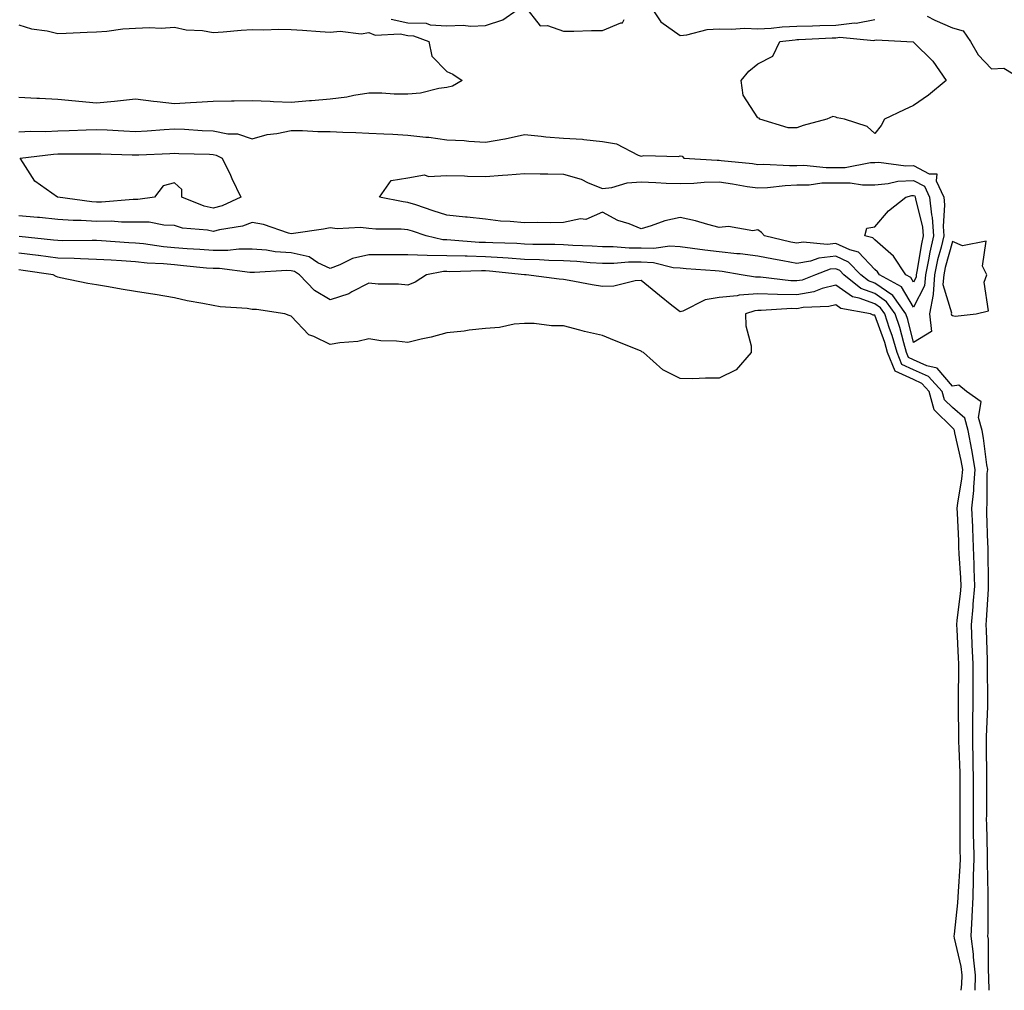
# Model space of a CAD drawing. Units: inches. Extents: x 910403 to 913043, y 7297898 to 7300538.
# Drawn here: x 910978 to 911231, y 7297898 to 7298148 of the extents above; entities that cross this region are included whole.
import ezdxf

# ---------------------------------------------------------------- set-up
doc = ezdxf.new("R2010")
doc.units = ezdxf.units.IN
doc.header["$MEASUREMENT"] = 0
doc.layers.add('Contour_91047297', color=7, linetype='Continuous', true_color=0x6bfdee)

msp = doc.modelspace()

# ---------------------------------------------------------------- linework, layer by layer
at = {"layer": 'Contour_91047297'}
for points in [[(911108.05, 7298151.11, 3281), (911112.06, 7298145.93, 3281), (911113.98, 7298145.99, 3281), (911118.05, 7298144.59, 3281), (911120.68, 7298144.56, 3281), (911125.22, 7298144.75, 3281), (911128.05, 7298144.72, 3281), (911132.83, 7298146.7, 3281), (911133.26, 7298146.71, 3281), (911133.66, 7298147.53, 3281)], [(911139.72, 7298151.92, 3281), (911143.05, 7298146.92, 3281), (911148.05, 7298143.45, 3281), (911149.73, 7298143.61, 3281), (911154.96, 7298145.01, 3281), (911158.05, 7298145.19, 3281), (911161.17, 7298145.04, 3281), (911164.68, 7298145.3, 3281), (911168.05, 7298145.16, 3281), (911171.48, 7298145.36, 3281), (911174.31, 7298145.66, 3281), (911178.05, 7298145.86, 3281), (911182.07, 7298145.94, 3281), (911183.93, 7298146.04, 3281), (911188.05, 7298146.13, 3281), (911192.83, 7298146.71, 3281), (911193.31, 7298146.66, 3281), (911198.05, 7298147.58, 3281)], [(911073.76, 7298147.63, 3281), (911078.05, 7298146.73, 3281), (911082.73, 7298146.61, 3281), (911083.75, 7298146.22, 3281), (911088.05, 7298145.97, 3281), (911092.24, 7298146.11, 3281), (911094.14, 7298145.83, 3281), (911098.05, 7298146.01, 3281), (911102.48, 7298147.49, 3281), (911106.14, 7298150.01, 3281)], [(911211.54, 7298148.43, 3281), (911213.5, 7298147.37, 3281), (911218.05, 7298145.45, 3281), (911220.79, 7298144.65, 3281), (911222.68, 7298141.92, 3281), (911224.61, 7298138.48, 3281), (911228.05, 7298134.88, 3281), (911231.21, 7298135.08, 3281), (911236.5, 7298131.92, 3281), (911236.58, 7298130.45, 3281), (911238.05, 7298130.03, 3281), (911239.09, 7298130.88, 3281), (911239.48, 7298131.92, 3281), (911241.25, 7298135.12, 3281), (911242.46, 7298137.51, 3281), (911245.47, 7298141.92, 3281), (911246.63, 7298143.34, 3281), (911248.05, 7298144.34, 3281), (911249.2, 7298143.06, 3281), (911255.58, 7298144.39, 3281), (911258.05, 7298143.76, 3281), (911262.38, 7298146.25, 3281), (911263.21, 7298146.76, 3281), (911268.05, 7298148.96, 3281)], [(910978.05, 7298146.22, 3280), (910981.31, 7298145.18, 3280), (910985.32, 7298144.64, 3280), (910988.05, 7298144, 3280), (910990.2, 7298144.08, 3280), (910995.65, 7298144.32, 3280), (910998.05, 7298144.41, 3280), (911000.65, 7298144.53, 3280), (911004.79, 7298145.18, 3280), (911008.05, 7298145.3, 3280), (911011.66, 7298145.53, 3280), (911014.64, 7298145.33, 3280), (911018.05, 7298145.63, 3280), (911021.06, 7298144.94, 3280), (911025.23, 7298144.74, 3280), (911028.05, 7298144.26, 3280), (911030.56, 7298144.43, 3280), (911035.19, 7298144.78, 3280), (911038.05, 7298144.97, 3280), (911041.03, 7298144.9, 3280), (911044.88, 7298145.09, 3280), (911048.05, 7298145.03, 3280), (911050.97, 7298144.84, 3280), (911055.5, 7298144.47, 3280), (911058.05, 7298144.3, 3280), (911060.69, 7298144.56, 3280), (911066.07, 7298143.89, 3280), (911068.05, 7298144.21, 3280), (911069.68, 7298143.55, 3280), (911076.12, 7298143.85, 3280), (911078.05, 7298143.44, 3280), (911079.53, 7298143.4, 3280), (911083.46, 7298141.92, 3280), (911084.26, 7298138.13, 3280), (911088.05, 7298134.22, 3280), (911089.61, 7298133.48, 3280), (911092.01, 7298131.92, 3280), (911089.54, 7298130.43, 3280), (911088.05, 7298130.12, 3280), (911085.98, 7298129.85, 3280), (911081.32, 7298128.66, 3280), (911078.05, 7298128.33, 3280), (911074.5, 7298128.37, 3280), (911071.39, 7298128.58, 3280), (911068.05, 7298128.62, 3280), (911064.14, 7298128, 3280), (911062.37, 7298127.6, 3280), (911058.05, 7298127.04, 3280), (911053.31, 7298126.66, 3280), (911052.74, 7298126.62, 3280), (911048.05, 7298126.24, 3280), (911043.55, 7298126.42, 3280), (911042.64, 7298126.51, 3280), (911038.05, 7298126.68, 3280), (911033.38, 7298126.59, 3280), (911032.72, 7298126.59, 3280), (911028.05, 7298126.5, 3280), (911023.71, 7298126.26, 3280), (911022.23, 7298126.11, 3280), (911018.05, 7298125.86, 3280), (911013.58, 7298126.39, 3280), (911012.64, 7298126.51, 3280), (911008.05, 7298127.05, 3280), (911003.41, 7298126.57, 3280), (911002.63, 7298126.49, 3280), (910998.05, 7298126.03, 3280), (910993.5, 7298126.47, 3280), (910992.67, 7298126.54, 3280), (910988.05, 7298127, 3280), (910983.34, 7298127.21, 3280), (910982.68, 7298127.29, 3280), (910978.05, 7298127.54, 3280)], [(910978.05, 7298118.67, 3280), (910981.13, 7298118.84, 3280), (910984.92, 7298118.79, 3280), (910988.05, 7298118.94, 3280), (910990.97, 7298119, 3280), (910995.34, 7298119.21, 3280), (910998.05, 7298119.27, 3280), (911000.81, 7298119.16, 3280), (911005.04, 7298118.91, 3280), (911008.05, 7298118.79, 3280), (911011.01, 7298118.96, 3280), (911015.45, 7298119.32, 3280), (911018.05, 7298119.48, 3280), (911020.61, 7298119.35, 3280), (911025.18, 7298119.05, 3280), (911028.05, 7298118.92, 3280), (911031.82, 7298118.15, 3280), (911034.29, 7298118.16, 3280), (911038.05, 7298116.86, 3280), (911041.93, 7298118.04, 3280), (911044.37, 7298118.25, 3280), (911048.05, 7298119.04, 3280), (911050.95, 7298119.03, 3280), (911054.94, 7298118.8, 3280), (911058.05, 7298118.8, 3280), (911061.33, 7298118.64, 3280), (911064.66, 7298118.53, 3280), (911068.05, 7298118.36, 3280), (911071.84, 7298118.13, 3280), (911074.2, 7298118.07, 3280), (911078.05, 7298117.82, 3280), (911082.67, 7298117.3, 3280), (911083.45, 7298117.32, 3280), (911088.05, 7298116.63, 3280), (911092.55, 7298116.42, 3280), (911093.7, 7298116.27, 3280), (911098.05, 7298116.03, 3280), (911103, 7298116.87, 3280), (911103.1, 7298116.87, 3280), (911108.05, 7298118.01, 3280), (911112.35, 7298117.61, 3280), (911113.52, 7298117.39, 3280), (911118.05, 7298117.06, 3280), (911122.92, 7298116.78, 3280), (911123.3, 7298116.67, 3280), (911128.05, 7298116.23, 3280), (911131.69, 7298115.56, 3280), (911137.26, 7298112.7, 3280), (911138.05, 7298112.45, 3280), (911138.71, 7298112.57, 3280), (911147.62, 7298112.35, 3280), (911148.05, 7298112.5, 3280), (911148.53, 7298112.4, 3280), (911148.99, 7298111.92, 3280), (911157.55, 7298111.42, 3280), (911158.05, 7298111.43, 3280), (911158.62, 7298111.35, 3280), (911166.65, 7298110.52, 3280), (911168.05, 7298110.32, 3280), (911169.59, 7298110.38, 3280), (911176.14, 7298110.02, 3280), (911178.05, 7298110.07, 3280), (911179.87, 7298110.1, 3280), (911185.61, 7298109.48, 3280), (911188.05, 7298109.52, 3280), (911190.43, 7298109.54, 3280), (911196.94, 7298110.81, 3280), (911198.05, 7298110.82, 3280), (911199.08, 7298110.89, 3280), (911206.06, 7298109.93, 3280), (911208.05, 7298110.03, 3280), (911212.05, 7298107.92, 3280), (911214.01, 7298107.88, 3280), (911213.89, 7298106.08, 3280), (911215.81, 7298101.92, 3280), (911216.03, 7298099.9, 3280), (911215.64, 7298094.33, 3280), (911215.82, 7298091.92, 3280), (911215.14, 7298089.02, 3280), (911214.23, 7298085.74, 3280), (911213.44, 7298081.92, 3280), (911213.06, 7298076.93, 3280), (911213.06, 7298076.91, 3280), (911212.16, 7298071.92, 3280), (911212.64, 7298067.33, 3280), (911208.05, 7298064.53, 3280), (911206.54, 7298070.41, 3280), (911206.04, 7298071.92, 3280), (911202.69, 7298076.57, 3280), (911198.05, 7298079.75, 3280), (911196.47, 7298080.34, 3280), (911194.51, 7298081.92, 3280), (911191.35, 7298085.22, 3280), (911188.05, 7298086.72, 3280), (911183.72, 7298086.25, 3280), (911181.59, 7298085.46, 3280), (911178.05, 7298084.84, 3280), (911174.45, 7298085.52, 3280), (911172.04, 7298085.91, 3280), (911168.05, 7298086.73, 3280), (911163.44, 7298087.3, 3280), (911162.62, 7298087.36, 3280), (911158.05, 7298087.87, 3280), (911154.37, 7298088.25, 3280), (911151.26, 7298088.72, 3280), (911148.05, 7298089.08, 3280), (911145.39, 7298089.25, 3280), (911141.32, 7298088.66, 3280), (911138.05, 7298088.8, 3280), (911134.93, 7298088.8, 3280), (911130.83, 7298089.15, 3280), (911128.05, 7298089.14, 3280), (911125.44, 7298089.3, 3280), (911120.47, 7298089.5, 3280), (911118.05, 7298089.64, 3280), (911115.84, 7298089.71, 3280), (911110.21, 7298089.76, 3280), (911108.05, 7298089.82, 3280), (911106.09, 7298089.96, 3280), (911099.86, 7298090.11, 3280), (911098.05, 7298090.22, 3280), (911096.39, 7298090.26, 3280), (911089.11, 7298090.86, 3280), (911088.05, 7298090.89, 3280), (911087.04, 7298090.9, 3280), (911082.76, 7298091.92, 3280), (911079.24, 7298093.11, 3280), (911078.05, 7298093.51, 3280), (911076.3, 7298093.67, 3280), (911069.8, 7298093.67, 3280), (911068.05, 7298093.86, 3280), (911065.89, 7298094.09, 3280), (911059.89, 7298093.77, 3280), (911058.05, 7298094.03, 3280), (911056.34, 7298093.64, 3280), (911048.7, 7298092.57, 3280), (911048.05, 7298092.45, 3280), (911047.35, 7298092.62, 3280), (911040.96, 7298094.83, 3280), (911038.05, 7298095.39, 3280), (911035.53, 7298094.44, 3280), (911029.63, 7298093.5, 3280), (911028.05, 7298093.07, 3280), (911026.59, 7298093.38, 3280), (911020.09, 7298093.95, 3280), (911018.05, 7298094.57, 3280), (911015.32, 7298094.65, 3280), (911011.55, 7298095.42, 3280), (911008.05, 7298095.5, 3280), (911004.49, 7298095.48, 3280), (911001.81, 7298095.68, 3280), (910998.05, 7298095.66, 3280), (910994.07, 7298095.9, 3280), (910992.01, 7298095.88, 3280), (910988.05, 7298096.15, 3280), (910983.36, 7298096.62, 3280), (910982.82, 7298096.69, 3280), (910978.05, 7298097.13, 3280)], [(911227.45, 7297898, 3281), (911227.38, 7297901.25, 3281), (911227.4, 7297901.92, 3281), (911227.32, 7297902.64, 3281), (911227.27, 7297911.14, 3281), (911227.17, 7297911.92, 3281), (911227.21, 7297912.76, 3281), (911227.2, 7297921.07, 3281), (911227.24, 7297921.92, 3281), (911227.26, 7297922.7, 3281), (911227.04, 7297930.91, 3281), (911227.07, 7297931.92, 3281), (911227.05, 7297932.92, 3281), (911226.85, 7297940.72, 3281), (911226.83, 7297941.92, 3281), (911226.84, 7297943.13, 3281), (911226.9, 7297950.77, 3281), (911226.91, 7297951.92, 3281), (911226.88, 7297953.09, 3281), (911226.83, 7297960.7, 3281), (911226.8, 7297961.92, 3281), (911226.81, 7297963.16, 3281), (911227.09, 7297970.96, 3281), (911227.1, 7297971.92, 3281), (911227.1, 7297972.87, 3281), (911227.05, 7297980.92, 3281), (911227.05, 7297981.92, 3281), (911227.01, 7297982.96, 3281), (911226.75, 7297990.62, 3281), (911226.69, 7297991.92, 3281), (911226.8, 7297993.16, 3281), (911227.27, 7298001.15, 3281), (911227.34, 7298001.92, 3281), (911227.31, 7298002.65, 3281), (911227.22, 7298011.09, 3281), (911227.19, 7298011.92, 3281), (911227.15, 7298012.82, 3281), (911226.89, 7298020.76, 3281), (911226.84, 7298021.92, 3281), (911226.95, 7298023.01, 3281), (911227, 7298030.88, 3281), (911227.09, 7298031.92, 3281), (911226.89, 7298033.07, 3281), (911226.06, 7298039.93, 3281), (911225.68, 7298041.92, 3281), (911224.7, 7298045.27, 3281), (911225.38, 7298049.25, 3281), (911221.61, 7298051.92, 3281), (911219.66, 7298053.53, 3281), (911218.05, 7298053.28, 3281), (911214.08, 7298057.95, 3281), (911211.47, 7298058.5, 3281), (911208.05, 7298060.05, 3281), (911206.77, 7298060.63, 3281), (911206.25, 7298061.92, 3281), (911205.5, 7298064.47, 3281), (911204.5, 7298068.37, 3281), (911203.33, 7298071.92, 3281), (911201.12, 7298074.99, 3281), (911198.05, 7298077.1, 3281), (911194.53, 7298078.4, 3281), (911190.16, 7298081.92, 3281), (911189.13, 7298083, 3281), (911188.05, 7298083.49, 3281), (911186.63, 7298083.34, 3281), (911182.8, 7298081.92, 3281), (911179.38, 7298080.59, 3281), (911178.05, 7298080.35, 3281), (911176.52, 7298080.39, 3281), (911168.66, 7298081.3, 3281), (911168.05, 7298081.32, 3281), (911167.42, 7298081.29, 3281), (911163.73, 7298081.92, 3281), (911158.88, 7298082.74, 3281), (911158.05, 7298082.84, 3281), (911157.03, 7298082.95, 3281), (911149.56, 7298083.43, 3281), (911148.05, 7298083.6, 3281), (911146.25, 7298083.73, 3281), (911141.16, 7298085.04, 3281), (911138.05, 7298085.17, 3281), (911134.8, 7298085.17, 3281), (911130.96, 7298084.84, 3281), (911128.05, 7298084.83, 3281), (911124.94, 7298085.04, 3281), (911121.46, 7298085.33, 3281), (911118.05, 7298085.53, 3281), (911114.32, 7298085.65, 3281), (911111.9, 7298085.77, 3281), (911108.05, 7298085.88, 3281), (911103.81, 7298086.17, 3281), (911102.43, 7298086.3, 3281), (911098.05, 7298086.58, 3281), (911093.27, 7298086.7, 3281), (911092.82, 7298086.69, 3281), (911088.05, 7298086.82, 3281), (911083.06, 7298086.91, 3281), (911083.03, 7298086.9, 3281), (911078.05, 7298087.03, 3281), (911073.17, 7298087.04, 3281), (911072.93, 7298087.04, 3281), (911068.05, 7298087.05, 3281), (911063.86, 7298086.11, 3281), (911060.59, 7298084.46, 3281), (911058.05, 7298083.55, 3281), (911054.92, 7298085.05, 3281), (911052.69, 7298086.56, 3281), (911048.05, 7298087.56, 3281), (911043.93, 7298087.8, 3281), (911041.75, 7298088.23, 3281), (911038.05, 7298088.5, 3281), (911034.63, 7298088.5, 3281), (911031.81, 7298088.16, 3281), (911028.05, 7298088.16, 3281), (911024.58, 7298088.45, 3281), (911021.33, 7298088.64, 3281), (911018.05, 7298088.89, 3281), (911015.29, 7298089.16, 3281), (911010.1, 7298089.87, 3281), (911008.05, 7298090.07, 3281), (911006.32, 7298090.19, 3281), (910999.31, 7298090.66, 3281), (910998.05, 7298090.74, 3281), (910996.9, 7298090.77, 3281), (910989.28, 7298090.69, 3281), (910988.05, 7298090.72, 3281), (910986.99, 7298090.86, 3281), (910978.15, 7298091.81, 3281)], [(911223.84, 7297898, 3282), (911223.95, 7297901.92, 3282), (911223.46, 7297906.51, 3282), (911223.46, 7297907.33, 3282), (911222.84, 7297911.92, 3282), (911223.13, 7297916.84, 3282), (911223.13, 7297917, 3282), (911223.38, 7297921.92, 3282), (911223.49, 7297926.47, 3282), (911223.47, 7297927.34, 3282), (911223.58, 7297931.92, 3282), (911223.51, 7297936.46, 3282), (911223.48, 7297937.35, 3282), (911223.42, 7297941.92, 3282), (911223.45, 7297946.53, 3282), (911223.45, 7297947.32, 3282), (911223.48, 7297951.92, 3282), (911223.37, 7297956.61, 3282), (911223.36, 7297957.23, 3282), (911223.25, 7297961.92, 3282), (911223.29, 7297966.68, 3282), (911223.31, 7297967.18, 3282), (911223.36, 7297971.92, 3282), (911223.36, 7297976.61, 3282), (911223.35, 7297977.22, 3282), (911223.35, 7297981.92, 3282), (911223.14, 7297986.82, 3282), (911223.14, 7297987.01, 3282), (911222.93, 7297991.92, 3282), (911223.35, 7297996.62, 3282), (911223.39, 7297997.26, 3282), (911223.79, 7298001.92, 3282), (911223.63, 7298006.34, 3282), (911223.62, 7298007.49, 3282), (911223.45, 7298011.92, 3282), (911223.26, 7298016.71, 3282), (911223.24, 7298017.12, 3282), (911223.05, 7298021.92, 3282), (911223.5, 7298026.47, 3282), (911223.5, 7298027.38, 3282), (911223.88, 7298031.92, 3282), (911223.05, 7298036.92, 3282), (911222.11, 7298041.92, 3282), (911221.18, 7298045.05, 3282), (911218.05, 7298047.8, 3282), (911215.96, 7298049.83, 3282), (911215.41, 7298051.92, 3282), (911211.9, 7298055.78, 3282), (911208.05, 7298057.53, 3282), (911205.02, 7298058.89, 3282), (911203.82, 7298061.92, 3282), (911202.5, 7298066.37, 3282), (911201.88, 7298068.09, 3282), (911200.62, 7298071.92, 3282), (911199.54, 7298073.41, 3282), (911198.05, 7298074.44, 3282), (911194.04, 7298075.93, 3282), (911192.36, 7298076.23, 3282), (911188.05, 7298079.3, 3282), (911184.52, 7298078.39, 3282), (911182.4, 7298077.56, 3282), (911178.05, 7298076.78, 3282), (911173.06, 7298076.9, 3282), (911173.03, 7298076.9, 3282), (911168.05, 7298077.04, 3282), (911163.23, 7298076.73, 3282), (911162.69, 7298076.56, 3282), (911158.05, 7298076.07, 3282), (911154.44, 7298075.52, 3282), (911148.7, 7298072.56, 3282), (911148.05, 7298072.38, 3282), (911145.89, 7298074.08, 3282), (911142.7, 7298076.57, 3282), (911138.05, 7298080.43, 3282), (911136.5, 7298080.38, 3282), (911130.96, 7298079, 3282), (911128.05, 7298078.94, 3282), (911125.46, 7298079.32, 3282), (911119.49, 7298080.48, 3282), (911118.05, 7298080.71, 3282), (911116.94, 7298080.81, 3282), (911108.49, 7298081.92, 3282), (911108.07, 7298081.94, 3282), (911108.03, 7298081.94, 3282), (911099, 7298082.87, 3282), (911098.05, 7298082.93, 3282), (911097.01, 7298082.96, 3282), (911088.86, 7298082.73, 3282), (911088.05, 7298082.76, 3282), (911087.2, 7298082.77, 3282), (911082.86, 7298081.92, 3282), (911079.93, 7298080.04, 3282), (911078.05, 7298079.24, 3282), (911075.62, 7298079.5, 3282), (911070.44, 7298079.53, 3282), (911068.05, 7298079.74, 3282), (911063.63, 7298077.51, 3282), (911062.91, 7298077.06, 3282), (911058.05, 7298075.46, 3282), (911054.04, 7298077.92, 3282), (911050.22, 7298081.92, 3282), (911048.92, 7298082.79, 3282), (911048.05, 7298082.98, 3282), (911046.92, 7298083.04, 3282), (911038.65, 7298082.52, 3282), (911038.05, 7298082.56, 3282), (911037.41, 7298082.56, 3282), (911029.64, 7298083.51, 3282), (911028.05, 7298083.51, 3282), (911026.32, 7298083.65, 3282), (911020.4, 7298084.27, 3282), (911018.05, 7298084.46, 3282), (911015.25, 7298084.72, 3282), (911011.08, 7298084.96, 3282), (911008.05, 7298085.26, 3282), (911004.48, 7298085.49, 3282), (911001.8, 7298085.66, 3282), (910998.05, 7298085.9, 3282), (910993.95, 7298086.02, 3282), (910992.25, 7298086.13, 3282), (910988.05, 7298086.24, 3282), (910983.08, 7298086.88, 3282), (910983.03, 7298086.89, 3282), (910978.05, 7298087.52, 3282)], [(911220.31, 7297898, 3283), (911220.44, 7297899.54, 3283), (911220.51, 7297901.92, 3283), (911220.27, 7297904.14, 3283), (911218.59, 7297911.38, 3283), (911218.52, 7297911.92, 3283), (911218.55, 7297912.42, 3283), (911219.45, 7297920.52, 3283), (911219.52, 7297921.92, 3283), (911219.56, 7297923.42, 3283), (911220.04, 7297929.93, 3283), (911220.09, 7297931.92, 3283), (911220.06, 7297933.92, 3283), (911220.03, 7297939.95, 3283), (911219.99, 7297941.92, 3283), (911220.01, 7297943.87, 3283), (911220.04, 7297949.93, 3283), (911220.05, 7297951.92, 3283), (911220, 7297953.87, 3283), (911219.74, 7297960.23, 3283), (911219.7, 7297961.92, 3283), (911219.71, 7297963.58, 3283), (911219.61, 7297970.36, 3283), (911219.63, 7297971.92, 3283), (911219.63, 7297973.49, 3283), (911219.65, 7297980.32, 3283), (911219.65, 7297981.92, 3283), (911219.58, 7297983.45, 3283), (911219.22, 7297990.75, 3283), (911219.17, 7297991.92, 3283), (911219.28, 7297993.15, 3283), (911220.07, 7297999.9, 3283), (911220.24, 7298001.92, 3283), (911220.16, 7298004.03, 3283), (911219.77, 7298010.2, 3283), (911219.71, 7298011.92, 3283), (911219.64, 7298013.51, 3283), (911219.3, 7298020.67, 3283), (911219.25, 7298021.92, 3283), (911219.39, 7298023.26, 3283), (911220.48, 7298029.49, 3283), (911220.68, 7298031.92, 3283), (911220.31, 7298034.18, 3283), (911218.64, 7298041.33, 3283), (911218.53, 7298041.92, 3283), (911218.42, 7298042.29, 3283), (911218.05, 7298042.61, 3283), (911213.33, 7298047.2, 3283), (911212.08, 7298051.92, 3283), (911210.16, 7298054.03, 3283), (911208.05, 7298054.99, 3283), (911203.28, 7298057.15, 3283), (911201.38, 7298061.92, 3283), (911200.63, 7298064.5, 3283), (911198.05, 7298071.55, 3283), (911197.65, 7298071.52, 3283), (911196.98, 7298071.92, 3283), (911189.38, 7298073.25, 3283), (911188.05, 7298074.21, 3283), (911186.23, 7298073.74, 3283), (911179.63, 7298073.5, 3283), (911178.05, 7298073.22, 3283), (911176.72, 7298073.25, 3283), (911168.86, 7298072.73, 3283), (911168.05, 7298072.76, 3283), (911167.26, 7298072.7, 3283), (911164.88, 7298071.92, 3283), (911164.92, 7298068.79, 3283), (911166.3, 7298063.67, 3283), (911166.34, 7298061.92, 3283), (911162.46, 7298057.51, 3283), (911158.05, 7298055.35, 3283), (911154.59, 7298055.39, 3283), (911151.34, 7298055.21, 3283), (911148.05, 7298055.24, 3283), (911143.59, 7298057.46, 3283), (911138.62, 7298061.92, 3283), (911138.24, 7298062.12, 3283), (911138.05, 7298062.3, 3283), (911137.41, 7298062.55, 3283), (911131.17, 7298065.05, 3283), (911128.05, 7298066.31, 3283), (911123.5, 7298067.37, 3283), (911122.23, 7298067.74, 3283), (911118.05, 7298068.8, 3283), (911114.95, 7298068.82, 3283), (911110.56, 7298069.4, 3283), (911108.05, 7298069.43, 3283), (911105.35, 7298069.22, 3283), (911101.62, 7298068.36, 3283), (911098.05, 7298068.16, 3283), (911093.82, 7298067.69, 3283), (911092.57, 7298067.4, 3283), (911088.05, 7298067.02, 3283), (911084.09, 7298065.88, 3283), (911081.48, 7298065.36, 3283), (911078.05, 7298064.49, 3283), (911075.12, 7298064.85, 3283), (911071.11, 7298064.99, 3283), (911068.05, 7298065.45, 3283), (911065.19, 7298064.77, 3283), (911060.58, 7298064.46, 3283), (911058.05, 7298064, 3283), (911053.93, 7298066.04, 3283), (911052.59, 7298066.46, 3283), (911048.05, 7298071.26, 3283), (911047.57, 7298071.44, 3283), (911046.46, 7298071.92, 3283), (911039.16, 7298073.03, 3283), (911038.05, 7298073.04, 3283), (911036.74, 7298073.24, 3283), (911029.83, 7298073.7, 3283), (911028.05, 7298074.01, 3283), (911025.39, 7298074.58, 3283), (911021.36, 7298075.22, 3283), (911018.05, 7298076.02, 3283), (911013.14, 7298076.83, 3283), (911012.99, 7298076.85, 3283), (911008.05, 7298077.67, 3283), (911004.37, 7298078.24, 3283), (911001.13, 7298078.84, 3283), (910998.05, 7298079.35, 3283), (910995.82, 7298079.68, 3283), (910988.81, 7298081.16, 3283), (910988.05, 7298081.29, 3283), (910987.62, 7298081.48, 3283), (910986.9, 7298081.92, 3283), (910979.2, 7298083.06, 3283), (910978.05, 7298083.21, 3283)]]:
    msp.add_polyline3d(points, dxfattribs=at)
for points in [[(911198.05, 7298118.25, 3280), (911196.14, 7298120.02, 3280), (911190.27, 7298121.92, 3280), (911188.4, 7298122.26, 3280), (911188.05, 7298122.45, 3280), (911187.33, 7298122.63, 3280), (911185.73, 7298121.92, 3280), (911179.64, 7298120.33, 3280), (911178.05, 7298119.68, 3280), (911175.84, 7298119.7, 3280), (911168.51, 7298121.92, 3280), (911168.33, 7298122.2, 3280), (911168.05, 7298122.32, 3280), (911164.26, 7298128.13, 3280), (911163.73, 7298131.92, 3280), (911165.68, 7298134.29, 3280), (911168.05, 7298136.16, 3280), (911171.87, 7298138.1, 3280), (911173.63, 7298141.92, 3280), (911177.62, 7298142.36, 3280), (911178.05, 7298142.38, 3280), (911178.52, 7298142.39, 3280), (911187.12, 7298142.85, 3280), (911188.05, 7298142.87, 3280), (911189.13, 7298142.99, 3280), (911197.79, 7298142.18, 3280), (911198.05, 7298142.23, 3280), (911198.42, 7298142.29, 3280), (911206.32, 7298141.92, 3280), (911207.91, 7298141.78, 3280), (911208.05, 7298141.71, 3280), (911212.97, 7298136.84, 3280), (911216.38, 7298131.92, 3280), (911211.89, 7298128.08, 3280), (911208.05, 7298125.49, 3280), (911205.65, 7298124.32, 3280), (911200.56, 7298121.92, 3280), (911199.7, 7298120.27, 3280)], [(911028.05, 7298099.04, 3279), (911025.68, 7298099.55, 3279), (911019.94, 7298101.92, 3279), (911019.97, 7298103.84, 3279), (911018.05, 7298105.56, 3279), (911015.15, 7298104.82, 3279), (911012.92, 7298101.92, 3279), (911008.68, 7298101.29, 3279), (911008.05, 7298101.3, 3279), (911007.43, 7298101.3, 3279), (910999.34, 7298100.62, 3279), (910998.05, 7298100.62, 3279), (910996.82, 7298100.69, 3279), (910988.05, 7298101.92, 3279), (910987.98, 7298101.92, 3279), (910982.15, 7298106.02, 3279), (910979.22, 7298110.75, 3279), (910978.39, 7298111.92, 3279), (910986.98, 7298112.98, 3279), (910988.05, 7298113.04, 3279), (910989.19, 7298113.06, 3279), (910996.96, 7298113.01, 3279), (910998.05, 7298113.03, 3279), (910999.12, 7298112.99, 3279), (911007.19, 7298112.78, 3279), (911008.05, 7298112.74, 3279), (911008.92, 7298112.8, 3279), (911016.88, 7298113.09, 3279), (911018.05, 7298113.16, 3279), (911019.23, 7298113.1, 3279), (911027.08, 7298112.9, 3279), (911028.05, 7298112.85, 3279), (911028.82, 7298112.69, 3279), (911030.33, 7298111.92, 3279), (911032.44, 7298107.53, 3279), (911032.84, 7298106.71, 3279), (911035.12, 7298101.92, 3279), (911030.31, 7298099.65, 3279)], [(911208.05, 7298073.6, 3279), (911204.92, 7298078.8, 3279), (911199.3, 7298081.92, 3279), (911198.8, 7298082.67, 3279), (911198.05, 7298083.32, 3279), (911193.9, 7298087.77, 3279), (911191.67, 7298088.31, 3279), (911188.05, 7298089.96, 3279), (911185.85, 7298089.71, 3279), (911179.64, 7298090.33, 3279), (911178.05, 7298090.05, 3279), (911176.48, 7298090.35, 3279), (911169.71, 7298091.92, 3279), (911168.96, 7298092.83, 3279), (911168.05, 7298093.47, 3279), (911166.75, 7298093.22, 3279), (911160.48, 7298094.35, 3279), (911158.05, 7298094.1, 3279), (911155.12, 7298094.85, 3279), (911151.95, 7298095.82, 3279), (911148.05, 7298096.69, 3279), (911144.13, 7298095.84, 3279), (911140.63, 7298094.5, 3279), (911138.05, 7298093.77, 3279), (911134.97, 7298095.01, 3279), (911132.06, 7298095.92, 3279), (911128.05, 7298098.07, 3279), (911123.83, 7298096.14, 3279), (911122.41, 7298096.29, 3279), (911118.05, 7298095.39, 3279), (911114.68, 7298095.3, 3279), (911111.47, 7298095.35, 3279), (911108.05, 7298095.26, 3279), (911104.33, 7298095.63, 3279), (911101.89, 7298095.76, 3279), (911098.05, 7298096.2, 3279), (911093.26, 7298096.71, 3279), (911092.9, 7298096.77, 3279), (911088.05, 7298097.24, 3279), (911084.54, 7298098.41, 3279), (911080.08, 7298099.89, 3279), (911078.05, 7298100.56, 3279), (911076.81, 7298100.68, 3279), (911070.78, 7298101.92, 3279), (911073.77, 7298106.2, 3279), (911078.05, 7298106.89, 3279), (911082.31, 7298107.65, 3279), (911083.35, 7298107.22, 3279), (911088.05, 7298107.5, 3279), (911092.6, 7298107.37, 3279), (911093.42, 7298107.29, 3279), (911098.05, 7298107.17, 3279), (911102.39, 7298107.58, 3279), (911103.74, 7298107.61, 3279), (911108.05, 7298107.96, 3279), (911112.09, 7298107.88, 3279), (911114.03, 7298107.91, 3279), (911118.05, 7298107.8, 3279), (911122.62, 7298106.49, 3279), (911124.37, 7298105.6, 3279), (911128.05, 7298104.11, 3279), (911130.49, 7298104.36, 3279), (911134.41, 7298105.56, 3279), (911138.05, 7298105.8, 3279), (911141.8, 7298105.67, 3279), (911144.46, 7298105.51, 3279), (911148.05, 7298105.39, 3279), (911151.6, 7298105.47, 3279), (911154.23, 7298105.74, 3279), (911158.05, 7298105.81, 3279), (911161.48, 7298105.35, 3279), (911165.3, 7298104.67, 3279), (911168.05, 7298104.27, 3279), (911170.49, 7298104.36, 3279), (911175.05, 7298104.93, 3279), (911178.05, 7298105.02, 3279), (911181.2, 7298105.07, 3279), (911184.44, 7298105.53, 3279), (911188.05, 7298105.58, 3279), (911191.75, 7298105.61, 3279), (911194.91, 7298105.06, 3279), (911198.05, 7298105.1, 3279), (911201.48, 7298105.36, 3279), (911203.98, 7298105.99, 3279), (911208.05, 7298106.19, 3279), (911210.84, 7298104.71, 3279), (911212.14, 7298101.92, 3279), (911212.63, 7298097.34, 3279), (911212.8, 7298096.67, 3279), (911213.17, 7298091.92, 3279), (911212.2, 7298087.77, 3279), (911211.88, 7298085.75, 3279), (911211.09, 7298081.92, 3279), (911210.87, 7298079.1, 3279)], [(911208.05, 7298080.04, 3278), (911207.34, 7298081.22, 3278), (911206.07, 7298081.92, 3278), (911202.88, 7298086.74, 3278), (911198.05, 7298090.91, 3278), (911197.56, 7298091.43, 3278), (911195.53, 7298091.92, 3278), (911196.01, 7298093.96, 3278), (911198.05, 7298094.23, 3278), (911201.59, 7298098.38, 3278), (911206.03, 7298101.92, 3278), (911207.64, 7298102.33, 3278), (911208.05, 7298102.35, 3278), (911208.33, 7298102.2, 3278), (911208.46, 7298101.92, 3278), (911208.51, 7298101.46, 3278), (911210.34, 7298094.21, 3278), (911210.52, 7298091.92, 3278), (911210.05, 7298089.92, 3278), (911208.92, 7298082.79, 3278), (911208.74, 7298081.92, 3278), (911208.69, 7298081.29, 3278)], [(911218.05, 7298071.5, 3281), (911218.7, 7298071.27, 3281), (911224.16, 7298071.92, 3281), (911227.31, 7298072.66, 3281), (911226.18, 7298080.05, 3281), (911226.88, 7298081.92, 3281), (911225.78, 7298084.19, 3281), (911226.68, 7298090.55, 3281), (911220.61, 7298089.35, 3281), (911218.05, 7298090.48, 3281), (911216.17, 7298083.8, 3281), (911215.79, 7298081.92, 3281), (911215.6, 7298079.47, 3281), (911217.78, 7298072.19, 3281), (911217.73, 7298071.92, 3281), (911217.76, 7298071.63, 3281)]]:
    msp.add_polyline3d(points, close=True, dxfattribs=at)

doc.saveas('drawing.dxf')
